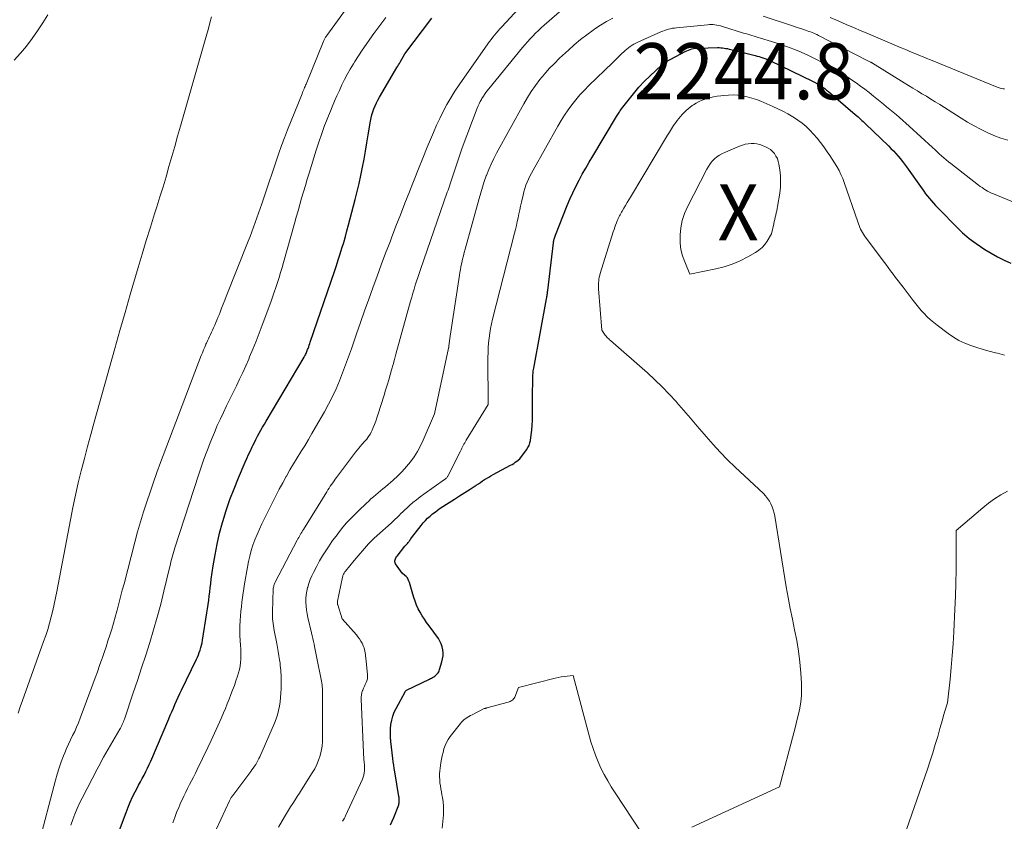
# Model space of a CAD drawing. Units: feet. Extents: x 1146672 to 1151672, y 7068870 to 7074867.
# Drawn here: x 1147232 to 1147408, y 7070332 to 7070475 of the extents above; entities that cross this region are included whole.
import ezdxf
from ezdxf.enums import TextEntityAlignment as Align

# ---------------------------------------------------------------- set-up
doc = ezdxf.new("R2010")
doc.units = ezdxf.units.FT
doc.header["$MEASUREMENT"] = 0
for name, color, linetype, lineweight in [('Level 44', 7, 'Continuous', 0), ('Level 45', 7, 'Continuous', 0), ('Level 46', 7, 'Continuous', 0)]:
    doc.layers.add(name, color=color, linetype=linetype, lineweight=lineweight)
doc.styles.add('Style-ENGINEERING', font='ENGINEERING.shx')

msp = doc.modelspace()

# ---------------------------------------------------------------- linework, layer by layer
at = {"layer": 'Level 44', "color": 32, "linetype": 'Continuous', "lineweight": 30, "flags": 128}
for points, elevation in [([(1147248.72, 7070326.82), (1147251.23, 7070333.59), (1147251.59, 7070334.53), (1147251.98, 7070335.45), (1147252.41, 7070336.37), (1147252.86, 7070337.27), (1147253.15, 7070337.84), (1147253.47, 7070338.45), (1147253.79, 7070339.06), (1147254.11, 7070339.67), (1147254.44, 7070340.27), (1147254.75, 7070340.88), (1147255.06, 7070341.5), (1147255.35, 7070342.13), (1147255.63, 7070342.75), (1147258.83, 7070350.25), (1147259.11, 7070350.9), (1147259.39, 7070351.54), (1147259.66, 7070352.19), (1147259.94, 7070352.83), (1147260.22, 7070353.48), (1147260.51, 7070354.12), (1147260.81, 7070354.75), (1147261.11, 7070355.39), (1147263.75, 7070360.86), (1147263.94, 7070361.26), (1147264.11, 7070361.67), (1147264.27, 7070362.09), (1147264.42, 7070362.51), (1147264.55, 7070362.94), (1147264.67, 7070363.37), (1147264.77, 7070363.81), (1147264.85, 7070364.25), (1147265.63, 7070369.12), (1147265.74, 7070369.86), (1147265.85, 7070370.61), (1147265.94, 7070371.35), (1147266.03, 7070372.1), (1147266.12, 7070372.85), (1147266.21, 7070373.6), (1147266.31, 7070374.34), (1147266.41, 7070375.09), (1147266.75, 7070377.5), (1147267.07, 7070379.44), (1147267.44, 7070381.37), (1147267.89, 7070383.28), (1147268.4, 7070385.18), (1147268.45, 7070385.36), (1147269.06, 7070387.33), (1147269.72, 7070389.29), (1147270.45, 7070391.21), (1147271.23, 7070393.12), (1147272.43, 7070395.93), (1147272.73, 7070396.61), (1147273.04, 7070397.3), (1147273.36, 7070397.97), (1147273.68, 7070398.65), (1147273.79, 7070398.88), (1147274.07, 7070399.43), (1147274.35, 7070399.98), (1147274.64, 7070400.53), (1147274.94, 7070401.08), (1147275.24, 7070401.62), (1147275.54, 7070402.16), (1147275.85, 7070402.7), (1147276.16, 7070403.23), (1147282.91, 7070414.6), (1147283, 7070414.77), (1147283.1, 7070414.93), (1147283.18, 7070415.1), (1147283.27, 7070415.26), (1147283.35, 7070415.44), (1147283.42, 7070415.61), (1147283.49, 7070415.78), (1147283.56, 7070415.96), (1147283.63, 7070416.17), (1147283.74, 7070416.45), (1147283.84, 7070416.73), (1147283.93, 7070417.02), (1147284.03, 7070417.3), (1147288.32, 7070429.88), (1147288.67, 7070430.91), (1147289.01, 7070431.94), (1147289.34, 7070432.97), (1147289.66, 7070434), (1147289.97, 7070435.04), (1147290.27, 7070436.07), (1147290.56, 7070437.11), (1147290.85, 7070438.16), (1147292.03, 7070442.65), (1147292.39, 7070444.07), (1147292.73, 7070445.51), (1147293.04, 7070446.95), (1147293.32, 7070448.39), (1147293.59, 7070449.84), (1147293.85, 7070451.29), (1147294.1, 7070452.74), (1147294.35, 7070454.19), (1147294.77, 7070456.62), (1147294.88, 7070457.17), (1147295.01, 7070457.72), (1147295.18, 7070458.26), (1147295.36, 7070458.8), (1147295.58, 7070459.32), (1147295.81, 7070459.84), (1147296.07, 7070460.34), (1147296.35, 7070460.84), (1147299.46, 7070466.13), (1147299.61, 7070466.37), (1147299.75, 7070466.62), (1147299.89, 7070466.87), (1147300.03, 7070467.11), (1147300.87, 7070468.6), (1147305.66, 7070474.95)], 2230), ([(1147298.32, 7070331.41), (1147298.88, 7070332.69), (1147299.76, 7070334.97), (1147299.81, 7070335.15), (1147299.85, 7070335.33), (1147299.87, 7070335.51), (1147299.87, 7070335.69), (1147299.86, 7070335.88), (1147299.85, 7070336.06), (1147299.82, 7070336.24), (1147299.8, 7070336.43), (1147299.06, 7070340.86), (1147298.97, 7070341.45), (1147298.88, 7070342.04), (1147298.8, 7070342.64), (1147298.73, 7070343.23), (1147298.39, 7070346.22), (1147298.32, 7070346.98), (1147298.3, 7070347.74), (1147298.33, 7070348.5), (1147298.39, 7070349.26), (1147298.52, 7070350), (1147298.7, 7070350.73), (1147298.97, 7070351.43), (1147299.29, 7070352.11), (1147300.89, 7070355.05), (1147300.92, 7070355.1), (1147300.95, 7070355.15), (1147300.99, 7070355.19), (1147301.03, 7070355.24), (1147301.16, 7070355.38), (1147305.23, 7070357.33), (1147305.42, 7070357.43), (1147305.62, 7070357.52), (1147305.81, 7070357.63), (1147305.99, 7070357.73), (1147306.17, 7070357.85), (1147306.34, 7070357.98), (1147306.5, 7070358.13), (1147306.64, 7070358.28), (1147306.77, 7070358.46), (1147306.88, 7070358.64), (1147306.97, 7070358.83), (1147307.04, 7070359.03), (1147307.45, 7070360.39), (1147307.57, 7070360.92), (1147307.65, 7070361.46), (1147307.66, 7070362), (1147307.62, 7070362.55), (1147307.51, 7070363.08), (1147307.35, 7070363.59), (1147307.11, 7070364.07), (1147306.83, 7070364.53), (1147305.16, 7070366.79), (1147304.74, 7070367.38), (1147304.34, 7070367.98), (1147303.95, 7070368.6), (1147303.59, 7070369.22), (1147303.25, 7070369.86), (1147302.95, 7070370.51), (1147302.7, 7070371.18), (1147302.47, 7070371.87), (1147302.19, 7070372.85), (1147302.06, 7070373.28), (1147301.93, 7070373.7), (1147301.8, 7070374.13), (1147301.67, 7070374.55), (1147301.59, 7070374.78), (1147301.47, 7070375.07), (1147301.32, 7070375.34), (1147301.12, 7070375.57), (1147300.88, 7070375.78), (1147300.37, 7070376.17), (1147299.21, 7070377.87), (1147299.12, 7070378.03), (1147299.07, 7070378.2), (1147299.07, 7070378.38), (1147299.11, 7070378.56), (1147299.18, 7070378.74), (1147299.26, 7070378.91), (1147299.36, 7070379.08), (1147299.47, 7070379.23), (1147300.87, 7070380.97), (1147301.22, 7070381.35), (1147301.33, 7070381.47), (1147301.44, 7070381.61), (1147301.54, 7070381.74), (1147301.64, 7070381.88), (1147301.73, 7070382.02), (1147301.83, 7070382.16), (1147301.93, 7070382.3), (1147302.04, 7070382.44), (1147303.77, 7070384.68), (1147304.14, 7070385.12), (1147304.52, 7070385.55), (1147304.92, 7070385.95), (1147305.34, 7070386.34), (1147305.78, 7070386.71), (1147306.23, 7070387.06), (1147306.7, 7070387.4), (1147307.17, 7070387.72), (1147308.76, 7070388.74), (1147309.68, 7070389.34), (1147310.61, 7070389.94), (1147311.53, 7070390.54), (1147312.46, 7070391.14), (1147313.57, 7070391.85), (1147313.94, 7070392.09), (1147314.31, 7070392.34), (1147314.68, 7070392.58), (1147315.05, 7070392.82), (1147315.42, 7070393.05), (1147315.8, 7070393.28), (1147316.18, 7070393.5), (1147316.57, 7070393.72), (1147319.65, 7070395.37), (1147319.94, 7070395.53), (1147320.23, 7070395.71), (1147320.51, 7070395.91), (1147320.78, 7070396.11), (1147321.31, 7070396.54), (1147322.52, 7070398.12), (1147322.77, 7070398.51), (1147322.98, 7070398.92), (1147323.12, 7070399.36), (1147323.22, 7070399.81), (1147323.36, 7070400.77), (1147323.47, 7070401.63), (1147323.55, 7070402.49), (1147323.59, 7070403.36), (1147323.6, 7070404.23), (1147323.6, 7070405.1), (1147323.59, 7070405.97), (1147323.6, 7070406.84), (1147323.6, 7070407.71), (1147323.62, 7070410.7), (1147323.62, 7070410.95), (1147323.63, 7070411.19), (1147323.65, 7070411.44), (1147323.67, 7070411.68), (1147323.69, 7070411.93), (1147323.72, 7070412.17), (1147323.76, 7070412.42), (1147323.8, 7070412.66), (1147326.08, 7070425.01), (1147326.11, 7070425.2), (1147326.14, 7070425.38), (1147326.17, 7070425.56), (1147326.2, 7070425.74), (1147326.23, 7070425.92), (1147326.25, 7070426.11), (1147326.27, 7070426.29), (1147326.3, 7070426.47), (1147327.31, 7070434.93), (1147327.34, 7070435.11), (1147327.37, 7070435.28), (1147327.4, 7070435.46), (1147327.44, 7070435.63), (1147327.48, 7070435.81), (1147327.53, 7070435.98), (1147327.59, 7070436.15), (1147327.65, 7070436.31), (1147329.77, 7070441.6), (1147330.25, 7070442.74), (1147330.75, 7070443.87), (1147331.29, 7070444.99), (1147331.86, 7070446.09), (1147332.45, 7070447.17), (1147333.05, 7070448.26), (1147333.67, 7070449.33), (1147334.3, 7070450.39), (1147338.54, 7070457.45), (1147338.65, 7070457.62), (1147338.76, 7070457.79), (1147338.87, 7070457.96), (1147338.98, 7070458.13), (1147339.09, 7070458.29), (1147339.21, 7070458.45), (1147339.33, 7070458.61), (1147339.45, 7070458.77), (1147342.51, 7070462.62), (1147343.54, 7070463.74), (1147346.48, 7070466.53), (1147346.58, 7070466.62), (1147346.68, 7070466.71), (1147346.78, 7070466.79), (1147346.89, 7070466.87), (1147347, 7070466.95), (1147347.11, 7070467.02), (1147347.23, 7070467.09), (1147347.34, 7070467.15), (1147350.75, 7070468.98), (1147351.03, 7070469.12), (1147351.32, 7070469.25), (1147351.62, 7070469.35), (1147351.93, 7070469.44), (1147352.24, 7070469.51), (1147352.55, 7070469.56), (1147352.86, 7070469.59), (1147353.18, 7070469.61), (1147356.48, 7070469.68), (1147356.78, 7070469.68), (1147357.09, 7070469.67), (1147357.39, 7070469.64), (1147357.7, 7070469.6), (1147358, 7070469.55), (1147358.3, 7070469.5), (1147358.6, 7070469.43), (1147358.9, 7070469.36), (1147363.22, 7070468.28), (1147363.57, 7070468.19), (1147363.91, 7070468.09), (1147364.25, 7070467.99), (1147364.59, 7070467.88), (1147364.93, 7070467.75), (1147365.27, 7070467.62), (1147365.59, 7070467.48), (1147365.92, 7070467.33), (1147373.42, 7070463.71), (1147373.79, 7070463.51), (1147374.17, 7070463.31), (1147374.53, 7070463.1), (1147374.89, 7070462.88), (1147375.25, 7070462.64), (1147375.59, 7070462.39), (1147375.93, 7070462.13), (1147376.25, 7070461.87), (1147381.04, 7070457.79), (1147381.28, 7070457.58), (1147381.52, 7070457.37), (1147381.76, 7070457.16), (1147381.99, 7070456.95), (1147382.22, 7070456.73), (1147382.45, 7070456.52), (1147382.68, 7070456.3), (1147382.91, 7070456.08), (1147386.94, 7070452.19), (1147387.38, 7070451.75), (1147387.81, 7070451.31), (1147388.23, 7070450.86), (1147388.64, 7070450.4), (1147389.04, 7070449.93), (1147389.43, 7070449.45), (1147389.8, 7070448.96), (1147390.16, 7070448.46), (1147392.91, 7070444.58), (1147393.23, 7070444.13), (1147393.56, 7070443.69), (1147393.89, 7070443.26), (1147394.23, 7070442.83), (1147394.59, 7070442.4), (1147394.94, 7070441.99), (1147395.32, 7070441.58), (1147395.7, 7070441.19), (1147399.34, 7070437.49), (1147399.72, 7070437.12), (1147400.1, 7070436.76), (1147400.49, 7070436.41), (1147400.89, 7070436.07), (1147401.3, 7070435.74), (1147401.71, 7070435.42), (1147402.14, 7070435.11), (1147402.57, 7070434.81), (1147404.12, 7070433.78), (1147405.23, 7070433.09), (1147406.36, 7070432.44), (1147407.53, 7070431.85), (1147408.72, 7070431.31)], 2240)]:
    msp.add_lwpolyline(points, dxfattribs=dict(at, elevation=elevation))
at = {"layer": 'Level 45', "color": 32, "linetype": 'Continuous', "lineweight": 0, "flags": 128}
for points, elevation in [([(1147235.63, 7070327.82), (1147238.66, 7070339.34), (1147238.97, 7070340.44), (1147239.31, 7070341.53), (1147239.69, 7070342.6), (1147240.11, 7070343.67), (1147240.34, 7070344.23), (1147240.66, 7070345), (1147241, 7070345.77), (1147241.36, 7070346.53), (1147241.73, 7070347.28), (1147242.09, 7070348.04), (1147242.44, 7070348.8), (1147242.76, 7070349.58), (1147243.06, 7070350.36), (1147245.32, 7070356.43), (1147245.73, 7070357.53), (1147246.13, 7070358.64), (1147246.52, 7070359.75), (1147246.91, 7070360.86), (1147246.96, 7070360.99), (1147247.32, 7070362.04), (1147247.67, 7070363.08), (1147248.01, 7070364.13), (1147248.35, 7070365.18), (1147248.68, 7070366.23), (1147248.99, 7070367.29), (1147249.29, 7070368.35), (1147249.58, 7070369.42), (1147249.64, 7070369.62), (1147249.94, 7070370.79), (1147250.25, 7070371.96), (1147250.56, 7070373.13), (1147250.87, 7070374.3), (1147252.81, 7070381.72), (1147253.3, 7070383.51), (1147253.81, 7070385.3), (1147254.35, 7070387.08), (1147254.91, 7070388.85), (1147255.5, 7070390.61), (1147256.11, 7070392.37), (1147256.74, 7070394.12), (1147257.39, 7070395.86), (1147264.63, 7070414.89), (1147264.82, 7070415.39), (1147265.03, 7070415.9), (1147265.24, 7070416.4), (1147265.46, 7070416.9), (1147265.56, 7070417.12), (1147265.73, 7070417.51), (1147265.91, 7070417.89), (1147266.09, 7070418.27), (1147266.28, 7070418.65), (1147266.46, 7070419.03), (1147266.64, 7070419.41), (1147266.82, 7070419.8), (1147266.99, 7070420.19), (1147267.04, 7070420.31), (1147267.23, 7070420.76), (1147267.42, 7070421.22), (1147267.6, 7070421.67), (1147267.78, 7070422.13), (1147267.97, 7070422.62), (1147268.25, 7070423.33), (1147268.53, 7070424.03), (1147268.81, 7070424.73), (1147269.08, 7070425.43), (1147272.97, 7070435.25), (1147273.3, 7070436.07), (1147273.61, 7070436.9), (1147273.92, 7070437.73), (1147274.22, 7070438.56), (1147274.52, 7070439.4), (1147274.81, 7070440.24), (1147275.1, 7070441.07), (1147275.39, 7070441.91), (1147278.57, 7070451.28), (1147278.73, 7070451.76), (1147278.9, 7070452.24), (1147279.07, 7070452.71), (1147279.24, 7070453.19), (1147279.42, 7070453.66), (1147279.6, 7070454.13), (1147279.78, 7070454.61), (1147279.97, 7070455.08), (1147282.56, 7070461.46), (1147282.64, 7070461.68), (1147282.73, 7070461.9), (1147282.82, 7070462.12), (1147282.91, 7070462.34), (1147283, 7070462.56), (1147283.09, 7070462.77), (1147283.18, 7070462.99), (1147283.27, 7070463.21), (1147286.46, 7070470.95), (1147286.51, 7070471.07), (1147286.57, 7070471.18), (1147286.62, 7070471.3), (1147286.68, 7070471.41), (1147286.75, 7070471.52), (1147286.82, 7070471.63), (1147286.89, 7070471.74), (1147286.96, 7070471.85), (1147292.51, 7070479.46)], 2226), ([(1147259.55, 7070331.76), (1147259.89, 7070332.69), (1147260.24, 7070333.6), (1147260.62, 7070334.51), (1147261.01, 7070335.42), (1147261.2, 7070335.83), (1147261.52, 7070336.52), (1147261.85, 7070337.2), (1147262.19, 7070337.88), (1147262.53, 7070338.56), (1147262.88, 7070339.23), (1147263.23, 7070339.91), (1147263.57, 7070340.59), (1147263.9, 7070341.27), (1147265.78, 7070345.15), (1147266.39, 7070346.43), (1147266.99, 7070347.72), (1147267.58, 7070349.02), (1147268.15, 7070350.32), (1147268.58, 7070351.33), (1147268.93, 7070352.13), (1147269.26, 7070352.94), (1147269.59, 7070353.75), (1147269.91, 7070354.57), (1147270.21, 7070355.39), (1147270.51, 7070356.21), (1147270.79, 7070357.04), (1147271.05, 7070357.88), (1147271.24, 7070358.47), (1147271.4, 7070359.06), (1147271.52, 7070359.66), (1147271.6, 7070360.26), (1147271.65, 7070360.87), (1147271.66, 7070361.49), (1147271.67, 7070362.1), (1147271.64, 7070362.72), (1147271.61, 7070363.33), (1147271.54, 7070364.23), (1147271.5, 7070365.09), (1147271.48, 7070365.95), (1147271.49, 7070366.82), (1147271.54, 7070367.68), (1147271.55, 7070367.77), (1147271.61, 7070368.59), (1147271.69, 7070369.4), (1147271.77, 7070370.22), (1147271.87, 7070371.04), (1147271.97, 7070371.85), (1147272.09, 7070372.67), (1147272.21, 7070373.48), (1147272.34, 7070374.29), (1147272.83, 7070377.24), (1147273.02, 7070378.24), (1147273.25, 7070379.23), (1147273.52, 7070380.21), (1147273.83, 7070381.19), (1147274.18, 7070382.14), (1147274.55, 7070383.09), (1147274.96, 7070384.03), (1147275.4, 7070384.95), (1147277.31, 7070388.78), (1147277.9, 7070389.94), (1147278.5, 7070391.1), (1147279.12, 7070392.24), (1147279.75, 7070393.38), (1147279.79, 7070393.45), (1147280.41, 7070394.55), (1147281.05, 7070395.64), (1147281.71, 7070396.72), (1147282.37, 7070397.79), (1147283.04, 7070398.86), (1147283.69, 7070399.94), (1147284.33, 7070401.03), (1147284.97, 7070402.13), (1147286.55, 7070404.91), (1147287.28, 7070406.25), (1147287.97, 7070407.61), (1147288.61, 7070408.99), (1147289.21, 7070410.39), (1147289.77, 7070411.8), (1147290.32, 7070413.22), (1147290.84, 7070414.66), (1147291.35, 7070416.09), (1147292.25, 7070418.74), (1147292.96, 7070420.8), (1147293.68, 7070422.86), (1147294.42, 7070424.92), (1147295.16, 7070426.97), (1147295.91, 7070429.02), (1147296.67, 7070431.06), (1147297.44, 7070433.1), (1147298.22, 7070435.14), (1147298.48, 7070435.84), (1147299.27, 7070437.89), (1147300.06, 7070439.93), (1147300.86, 7070441.98), (1147301.66, 7070444.02), (1147301.73, 7070444.19), (1147302.51, 7070446.14), (1147303.29, 7070448.09), (1147304.07, 7070450.04), (1147304.86, 7070451.99), (1147305.4, 7070453.32), (1147305.94, 7070454.59), (1147306.49, 7070455.86), (1147307.08, 7070457.1), (1147307.7, 7070458.34), (1147308.35, 7070459.55), (1147309.04, 7070460.74), (1147309.78, 7070461.91), (1147310.54, 7070463.06), (1147315.64, 7070470.36), (1147315.93, 7070470.76), (1147316.22, 7070471.15), (1147316.52, 7070471.53), (1147316.83, 7070471.91), (1147317.14, 7070472.28), (1147317.46, 7070472.65), (1147317.78, 7070473.01), (1147318.11, 7070473.37), (1147323.32, 7070479.1)], 2232), ([(1147265.81, 7070327.4), (1147269.63, 7070335.65), (1147269.7, 7070335.78), (1147269.76, 7070335.9), (1147269.83, 7070336.03), (1147269.9, 7070336.15), (1147269.97, 7070336.27), (1147270.05, 7070336.39), (1147270.13, 7070336.51), (1147270.22, 7070336.62), (1147273.42, 7070340.87), (1147273.65, 7070341.18), (1147273.88, 7070341.5), (1147274.1, 7070341.83), (1147274.31, 7070342.15), (1147274.52, 7070342.49), (1147274.71, 7070342.83), (1147274.88, 7070343.18), (1147275.05, 7070343.53), (1147277.65, 7070349.52), (1147277.94, 7070350.25), (1147278.19, 7070350.99), (1147278.38, 7070351.74), (1147278.54, 7070352.51), (1147278.65, 7070353.29), (1147278.74, 7070354.07), (1147278.79, 7070354.85), (1147278.83, 7070355.64), (1147278.85, 7070356.86), (1147278.86, 7070357.28), (1147278.85, 7070357.69), (1147278.84, 7070358.11), (1147278.81, 7070358.52), (1147278.78, 7070358.94), (1147278.74, 7070359.35), (1147278.69, 7070359.76), (1147278.64, 7070360.17), (1147278.55, 7070360.79), (1147278.44, 7070361.5), (1147278.33, 7070362.22), (1147278.2, 7070362.93), (1147278.07, 7070363.64), (1147277.62, 7070365.99), (1147277.54, 7070366.4), (1147277.48, 7070366.81), (1147277.42, 7070367.22), (1147277.36, 7070367.63), (1147277.32, 7070368.04), (1147277.29, 7070368.46), (1147277.29, 7070368.87), (1147277.29, 7070369.29), (1147277.44, 7070373.34), (1147277.45, 7070373.51), (1147277.47, 7070373.67), (1147277.51, 7070373.83), (1147277.55, 7070373.99), (1147277.6, 7070374.14), (1147277.65, 7070374.29), (1147277.72, 7070374.44), (1147277.79, 7070374.59), (1147281.71, 7070382.05), (1147281.84, 7070382.3), (1147281.97, 7070382.54), (1147282.1, 7070382.78), (1147282.24, 7070383.02), (1147282.37, 7070383.26), (1147282.51, 7070383.49), (1147282.66, 7070383.73), (1147282.8, 7070383.96), (1147286.97, 7070390.68), (1147287.17, 7070391.01), (1147287.38, 7070391.33), (1147287.59, 7070391.64), (1147287.81, 7070391.96), (1147288.03, 7070392.27), (1147288.25, 7070392.58), (1147288.47, 7070392.89), (1147288.7, 7070393.2), (1147292.08, 7070397.69), (1147292.35, 7070398.05), (1147292.64, 7070398.4), (1147292.93, 7070398.74), (1147293.23, 7070399.08), (1147293.33, 7070399.19), (1147293.58, 7070399.47), (1147293.83, 7070399.76), (1147294.07, 7070400.05), (1147294.3, 7070400.34), (1147294.52, 7070400.65), (1147294.72, 7070400.96), (1147294.89, 7070401.29), (1147295.05, 7070401.63), (1147295.23, 7070402.07), (1147295.46, 7070402.64), (1147295.68, 7070403.22), (1147295.88, 7070403.8), (1147296.08, 7070404.38), (1147297.15, 7070407.82), (1147297.43, 7070408.73), (1147297.71, 7070409.64), (1147297.98, 7070410.55), (1147298.24, 7070411.47), (1147298.51, 7070412.38), (1147298.76, 7070413.3), (1147299.02, 7070414.22), (1147299.28, 7070415.13), (1147301.89, 7070424.56), (1147302.09, 7070425.27), (1147302.3, 7070425.98), (1147302.51, 7070426.69), (1147302.72, 7070427.4), (1147302.94, 7070428.11), (1147303.16, 7070428.81), (1147303.4, 7070429.51), (1147303.63, 7070430.21), (1147308.41, 7070443.96), (1147308.54, 7070444.32), (1147308.67, 7070444.69), (1147308.79, 7070445.05), (1147308.92, 7070445.42), (1147309.04, 7070445.79), (1147309.17, 7070446.15), (1147309.29, 7070446.52), (1147309.41, 7070446.89), (1147311.06, 7070451.85), (1147313.73, 7070458.9), (1147313.9, 7070459.31), (1147314.08, 7070459.7), (1147314.28, 7070460.09), (1147314.49, 7070460.47), (1147314.58, 7070460.62), (1147314.86, 7070461.06), (1147315.15, 7070461.5), (1147315.46, 7070461.92), (1147315.79, 7070462.33), (1147321.82, 7070469.68), (1147322.27, 7070470.21), (1147322.72, 7070470.73), (1147323.18, 7070471.25), (1147323.65, 7070471.75), (1147324.14, 7070472.25), (1147324.63, 7070472.73), (1147325.13, 7070473.2), (1147325.65, 7070473.66), (1147329.27, 7070476.81)], 2234), ([(1147237.32, 7070475.51), (1147236.42, 7070474.08), (1147235.5, 7070472.67), (1147234.52, 7070471.28), (1147233.51, 7070469.95), (1147232.43, 7070468.68), (1147231.3, 7070467.44)], 2224), ([(1147232.06, 7070351.28), (1147232.4, 7070352.42), (1147232.78, 7070353.55), (1147236.56, 7070364), (1147236.93, 7070365.09), (1147237.29, 7070366.18), (1147237.61, 7070367.29), (1147237.91, 7070368.4), (1147238.18, 7070369.52), (1147238.44, 7070370.64), (1147238.68, 7070371.77), (1147238.9, 7070372.89), (1147241.33, 7070385.68), (1147241.76, 7070387.87), (1147242.23, 7070390.05), (1147242.73, 7070392.23), (1147243.27, 7070394.39), (1147243.83, 7070396.56), (1147244.4, 7070398.71), (1147244.99, 7070400.87), (1147245.58, 7070403.02), (1147249.24, 7070416.16), (1147250.14, 7070419.37), (1147251.05, 7070422.58), (1147251.98, 7070425.78), (1147252.92, 7070428.97), (1147253.38, 7070430.56), (1147254.1, 7070432.96), (1147254.83, 7070435.36), (1147255.57, 7070437.75), (1147256.32, 7070440.14), (1147256.71, 7070441.35), (1147257.27, 7070443.13), (1147257.82, 7070444.92), (1147258.35, 7070446.71), (1147258.87, 7070448.51), (1147259.39, 7070450.3), (1147259.9, 7070452.1), (1147260.42, 7070453.9), (1147260.93, 7070455.69), (1147265.33, 7070471.05), (1147265.61, 7070472.07), (1147265.9, 7070473.09), (1147266.17, 7070474.12), (1147266.44, 7070475.14)], 2224), ([(1147241.39, 7070331.37), (1147241.75, 7070332.35), (1147242.13, 7070333.33), (1147242.53, 7070334.29), (1147242.97, 7070335.24), (1147243.44, 7070336.18), (1147246.09, 7070341.31), (1147246.37, 7070341.84), (1147246.66, 7070342.37), (1147246.95, 7070342.9), (1147247.25, 7070343.43), (1147250.12, 7070348.4), (1147250.24, 7070348.61), (1147250.36, 7070348.83), (1147250.47, 7070349.05), (1147250.57, 7070349.28), (1147250.67, 7070349.51), (1147250.76, 7070349.74), (1147250.85, 7070349.97), (1147250.93, 7070350.2), (1147252.51, 7070354.87), (1147253.26, 7070357.11), (1147254, 7070359.36), (1147254.73, 7070361.6), (1147255.45, 7070363.85), (1147256.14, 7070366.11), (1147256.8, 7070368.38), (1147257.41, 7070370.66), (1147257.98, 7070372.96), (1147259.02, 7070377.34), (1147259.13, 7070377.76), (1147259.23, 7070378.18), (1147259.34, 7070378.61), (1147259.44, 7070379.03), (1147259.56, 7070379.45), (1147259.67, 7070379.87), (1147259.8, 7070380.29), (1147259.93, 7070380.7), (1147264.18, 7070393.79), (1147264.59, 7070395.03), (1147265.02, 7070396.28), (1147265.47, 7070397.51), (1147265.94, 7070398.74), (1147265.94, 7070398.76), (1147266.44, 7070399.99), (1147266.95, 7070401.22), (1147267.48, 7070402.43), (1147268.04, 7070403.63), (1147268.57, 7070404.76), (1147269.14, 7070405.94), (1147269.71, 7070407.13), (1147270.29, 7070408.31), (1147270.87, 7070409.49), (1147271.44, 7070410.67), (1147272, 7070411.86), (1147272.54, 7070413.06), (1147273.06, 7070414.26), (1147273.23, 7070414.65), (1147273.81, 7070416.06), (1147274.39, 7070417.47), (1147274.94, 7070418.89), (1147275.48, 7070420.31), (1147276.99, 7070424.41), (1147277.3, 7070425.28), (1147277.61, 7070426.15), (1147277.91, 7070427.03), (1147278.2, 7070427.91), (1147278.47, 7070428.79), (1147278.75, 7070429.67), (1147279.01, 7070430.56), (1147279.26, 7070431.45), (1147281.22, 7070438.4), (1147281.53, 7070439.53), (1147281.85, 7070440.65), (1147282.17, 7070441.77), (1147282.49, 7070442.9), (1147282.82, 7070444.02), (1147283.15, 7070445.14), (1147283.49, 7070446.25), (1147283.83, 7070447.37), (1147285.08, 7070451.43), (1147285.36, 7070452.32), (1147285.65, 7070453.2), (1147285.95, 7070454.07), (1147286.26, 7070454.95), (1147286.58, 7070455.81), (1147286.92, 7070456.68), (1147287.26, 7070457.54), (1147287.61, 7070458.4), (1147287.92, 7070459.15), (1147288.34, 7070460.13), (1147288.77, 7070461.1), (1147289.21, 7070462.07), (1147289.66, 7070463.04), (1147290.13, 7070463.99), (1147290.62, 7070464.93), (1147291.14, 7070465.86), (1147291.69, 7070466.77), (1147291.97, 7070467.22), (1147292.61, 7070468.23), (1147293.27, 7070469.23), (1147293.95, 7070470.22), (1147294.64, 7070471.2), (1147295.35, 7070472.17), (1147296.06, 7070473.14), (1147296.78, 7070474.1), (1147297.5, 7070475.06)], 2228), ([(1147278.36, 7070330.97), (1147279.42, 7070332.8), (1147279.78, 7070333.42), (1147280.15, 7070334.03), (1147280.53, 7070334.63), (1147280.92, 7070335.23), (1147281.31, 7070335.83), (1147281.7, 7070336.43), (1147282.08, 7070337.03), (1147282.47, 7070337.63), (1147284.38, 7070340.63), (1147284.81, 7070341.36), (1147285.19, 7070342.12), (1147285.5, 7070342.91), (1147285.77, 7070343.72), (1147285.97, 7070344.54), (1147286.12, 7070345.38), (1147286.2, 7070346.22), (1147286.23, 7070347.08), (1147286.2, 7070354.99), (1147286.2, 7070355.32), (1147286.18, 7070355.64), (1147286.16, 7070355.97), (1147286.13, 7070356.29), (1147286.08, 7070356.61), (1147286.04, 7070356.94), (1147285.98, 7070357.26), (1147285.92, 7070357.58), (1147285.28, 7070360.74), (1147285.22, 7070361.05), (1147285.16, 7070361.35), (1147285.1, 7070361.65), (1147285.04, 7070361.96), (1147284.98, 7070362.26), (1147284.92, 7070362.56), (1147284.86, 7070362.86), (1147284.79, 7070363.16), (1147284.71, 7070363.56), (1147284.6, 7070364.05), (1147284.48, 7070364.55), (1147284.37, 7070365.04), (1147284.25, 7070365.54), (1147283.59, 7070368.3), (1147283.45, 7070368.96), (1147283.34, 7070369.63), (1147283.27, 7070370.3), (1147283.24, 7070370.97), (1147283.25, 7070371.65), (1147283.3, 7070372.32), (1147283.41, 7070372.98), (1147283.55, 7070373.64), (1147283.57, 7070373.7), (1147283.77, 7070374.37), (1147284, 7070375.03), (1147284.28, 7070375.68), (1147284.59, 7070376.31), (1147285.18, 7070377.42), (1147285.69, 7070378.36), (1147286.22, 7070379.27), (1147286.78, 7070380.17), (1147287.37, 7070381.06), (1147287.44, 7070381.16), (1147288.01, 7070381.98), (1147288.61, 7070382.79), (1147289.22, 7070383.58), (1147289.85, 7070384.36), (1147290.5, 7070385.12), (1147291.17, 7070385.87), (1147291.87, 7070386.58), (1147292.59, 7070387.29), (1147294.01, 7070388.62), (1147294.42, 7070389), (1147294.83, 7070389.38), (1147295.25, 7070389.75), (1147295.68, 7070390.11), (1147296.11, 7070390.47), (1147296.54, 7070390.84), (1147296.96, 7070391.2), (1147297.39, 7070391.57), (1147298.77, 7070392.75), (1147299.6, 7070393.51), (1147300.39, 7070394.29), (1147301.14, 7070395.13), (1147301.85, 7070395.99), (1147302.5, 7070396.9), (1147303.1, 7070397.84), (1147303.63, 7070398.82), (1147304.11, 7070399.83), (1147306.12, 7070404.54), (1147308.64, 7070416.19), (1147308.65, 7070416.25), (1147308.66, 7070416.3), (1147308.67, 7070416.35), (1147308.68, 7070416.41), (1147308.69, 7070416.46), (1147308.69, 7070416.51), (1147308.7, 7070416.57), (1147308.71, 7070416.62), (1147308.94, 7070418.35), (1147310.57, 7070429.17), (1147310.65, 7070429.68), (1147310.74, 7070430.2), (1147310.84, 7070430.71), (1147310.95, 7070431.22), (1147310.99, 7070431.41), (1147311.14, 7070432.02), (1147311.28, 7070432.62), (1147311.44, 7070433.22), (1147311.6, 7070433.82), (1147314.06, 7070442.85), (1147314.36, 7070443.86), (1147314.67, 7070444.87), (1147315, 7070445.87), (1147315.35, 7070446.87), (1147315.38, 7070446.95), (1147315.78, 7070447.97), (1147316.21, 7070448.97), (1147316.69, 7070449.96), (1147317.2, 7070450.93), (1147322.02, 7070459.68), (1147322.67, 7070460.8), (1147323.36, 7070461.9), (1147324.1, 7070462.95), (1147324.88, 7070463.99), (1147325.71, 7070464.98), (1147326.57, 7070465.95), (1147327.47, 7070466.88), (1147328.4, 7070467.79), (1147329.96, 7070469.24), (1147331.02, 7070470.18), (1147332.11, 7070471.1), (1147333.23, 7070471.97), (1147334.37, 7070472.81), (1147334.67, 7070473.02), (1147335.71, 7070473.7), (1147336.76, 7070474.34), (1147337.86, 7070474.91)], 2236), ([(1147364.66, 7070475.27), (1147369.88, 7070473.54), (1147370.36, 7070473.38), (1147370.85, 7070473.22), (1147371.33, 7070473.06), (1147371.81, 7070472.91), (1147372.2, 7070472.78), (1147372.49, 7070472.69), (1147372.78, 7070472.58), (1147373.06, 7070472.48), (1147373.35, 7070472.36), (1147373.63, 7070472.24), (1147373.91, 7070472.12), (1147374.19, 7070471.99), (1147374.46, 7070471.85), (1147383.24, 7070467.36), (1147383.77, 7070467.1), (1147383.82, 7070467.08), (1147383.86, 7070467.05), (1147383.91, 7070467.03), (1147383.95, 7070467.01), (1147383.99, 7070466.98), (1147384.04, 7070466.95), (1147384.08, 7070466.93), (1147384.12, 7070466.9), (1147389.71, 7070463.42), (1147390.5, 7070462.93), (1147391.29, 7070462.45), (1147392.09, 7070461.97), (1147392.89, 7070461.49), (1147393.69, 7070461.02), (1147394.49, 7070460.54), (1147395.28, 7070460.05), (1147396.07, 7070459.55), (1147399.91, 7070457.11), (1147401.03, 7070456.42), (1147402.17, 7070455.76), (1147403.34, 7070455.15), (1147404.52, 7070454.56), (1147405.72, 7070454.04), (1147406.95, 7070453.58), (1147408.2, 7070453.21)], 2236), ([(1147376.59, 7070475.07), (1147377.7, 7070474.58), (1147378.1, 7070474.4), (1147379.42, 7070473.82), (1147380.73, 7070473.24), (1147382.06, 7070472.67), (1147383.38, 7070472.11), (1147389.23, 7070469.66), (1147389.88, 7070469.39), (1147390.52, 7070469.12), (1147391.17, 7070468.84), (1147391.81, 7070468.57), (1147392.46, 7070468.3), (1147393.11, 7070468.02), (1147393.75, 7070467.76), (1147394.4, 7070467.49), (1147406.28, 7070462.62), (1147406.84, 7070462.48), (1147407.09, 7070462.43), (1147407.35, 7070462.37), (1147407.61, 7070462.33)], 2234), ([(1147289.79, 7070332.03), (1147289.9, 7070332.22), (1147290.01, 7070332.42), (1147290.12, 7070332.62), (1147290.22, 7070332.83), (1147290.32, 7070333.03), (1147293.3, 7070339.56), (1147293.44, 7070339.91), (1147293.55, 7070340.26), (1147293.62, 7070340.63), (1147293.67, 7070341), (1147293.68, 7070341.37), (1147293.68, 7070341.75), (1147293.66, 7070342.13), (1147293.62, 7070342.5), (1147293.61, 7070342.59), (1147293.57, 7070343.01), (1147293.53, 7070343.43), (1147293.5, 7070343.85), (1147293.48, 7070344.27), (1147293.1, 7070353.74), (1147293.11, 7070354.14), (1147293.14, 7070354.54), (1147293.23, 7070354.93), (1147293.35, 7070355.31), (1147293.38, 7070355.39), (1147293.51, 7070355.73), (1147293.65, 7070356.06), (1147293.81, 7070356.39), (1147293.97, 7070356.72), (1147294.11, 7070357.05), (1147294.2, 7070357.39), (1147294.24, 7070357.74), (1147294.23, 7070358.09), (1147293.92, 7070361.09), (1147293.88, 7070361.39), (1147293.84, 7070361.69), (1147293.8, 7070361.99), (1147293.75, 7070362.29), (1147293.69, 7070362.58), (1147293.61, 7070362.87), (1147293.5, 7070363.15), (1147293.38, 7070363.43), (1147293.24, 7070363.7), (1147293.02, 7070364.1), (1147292.78, 7070364.48), (1147292.52, 7070364.85), (1147292.23, 7070365.2), (1147289.7, 7070368.03), (1147288.92, 7070370.55), (1147288.9, 7070370.62), (1147288.88, 7070370.7), (1147288.87, 7070370.78), (1147288.86, 7070370.86), (1147288.86, 7070370.94), (1147288.86, 7070371.02), (1147288.87, 7070371.09), (1147288.89, 7070371.17), (1147289.77, 7070375.49), (1147289.81, 7070375.63), (1147289.85, 7070375.77), (1147289.9, 7070375.9), (1147289.96, 7070376.03), (1147290.03, 7070376.16), (1147290.1, 7070376.28), (1147290.18, 7070376.4), (1147290.27, 7070376.51), (1147291.85, 7070378.44), (1147294.41, 7070381.39), (1147294.53, 7070381.52), (1147294.65, 7070381.65), (1147294.77, 7070381.78), (1147294.9, 7070381.91), (1147295.02, 7070382.03), (1147295.15, 7070382.15), (1147295.28, 7070382.27), (1147295.41, 7070382.39), (1147298.43, 7070385.1), (1147298.79, 7070385.43), (1147299.14, 7070385.76), (1147299.48, 7070386.09), (1147299.83, 7070386.44), (1147300.17, 7070386.78), (1147300.51, 7070387.11), (1147300.86, 7070387.44), (1147301.22, 7070387.77), (1147301.7, 7070388.21), (1147302.3, 7070388.73), (1147302.92, 7070389.25), (1147303.56, 7070389.74), (1147304.21, 7070390.22), (1147307.93, 7070392.84), (1147308.03, 7070392.91), (1147308.12, 7070392.99), (1147308.22, 7070393.07), (1147308.31, 7070393.16), (1147308.39, 7070393.25), (1147308.46, 7070393.35), (1147308.53, 7070393.45), (1147308.59, 7070393.56), (1147310.75, 7070397.9), (1147310.87, 7070398.15), (1147310.99, 7070398.4), (1147311.12, 7070398.64), (1147311.25, 7070398.89), (1147311.38, 7070399.13), (1147311.51, 7070399.37), (1147311.65, 7070399.61), (1147311.8, 7070399.85), (1147315.67, 7070406.17), (1147315.65, 7070414.58), (1147315.66, 7070415.44), (1147315.7, 7070416.29), (1147315.76, 7070417.15), (1147315.85, 7070418.01), (1147315.98, 7070418.86), (1147316.12, 7070419.7), (1147316.29, 7070420.54), (1147316.49, 7070421.38), (1147320.39, 7070436.65), (1147320.56, 7070437.34), (1147320.72, 7070438.03), (1147320.87, 7070438.72), (1147321.02, 7070439.41), (1147321.16, 7070440.11), (1147321.31, 7070440.8), (1147321.45, 7070441.49), (1147321.61, 7070442.18), (1147321.89, 7070443.46), (1147322.03, 7070444.05), (1147322.2, 7070444.62), (1147322.4, 7070445.19), (1147322.62, 7070445.74), (1147322.86, 7070446.29), (1147323.12, 7070446.83), (1147323.39, 7070447.37), (1147323.68, 7070447.9), (1147328.08, 7070455.7), (1147328.66, 7070456.69), (1147329.27, 7070457.66), (1147329.91, 7070458.6), (1147330.58, 7070459.53), (1147331.29, 7070460.42), (1147332.03, 7070461.29), (1147332.81, 7070462.13), (1147333.61, 7070462.94), (1147337.82, 7070466.96), (1147338.24, 7070467.37), (1147338.67, 7070467.78), (1147339.09, 7070468.2), (1147339.51, 7070468.62), (1147339.81, 7070468.91), (1147340.09, 7070469.17), (1147340.38, 7070469.43), (1147340.68, 7070469.67), (1147340.98, 7070469.9), (1147341.3, 7070470.12), (1147341.63, 7070470.32), (1147341.97, 7070470.5), (1147342.32, 7070470.67), (1147346.42, 7070472.48), (1147346.76, 7070472.62), (1147347.1, 7070472.75), (1147347.45, 7070472.86), (1147347.8, 7070472.96), (1147348.16, 7070473.05), (1147348.51, 7070473.12), (1147348.88, 7070473.17), (1147349.24, 7070473.22), (1147354.73, 7070473.75), (1147355.06, 7070473.77), (1147355.4, 7070473.78), (1147355.73, 7070473.77), (1147356.06, 7070473.74), (1147356.4, 7070473.69), (1147356.72, 7070473.63), (1147357.05, 7070473.55), (1147357.37, 7070473.46), (1147361.14, 7070472.28), (1147361.52, 7070472.17), (1147361.89, 7070472.05), (1147362.27, 7070471.94), (1147362.64, 7070471.83), (1147363.02, 7070471.72), (1147363.39, 7070471.61), (1147363.77, 7070471.5), (1147364.14, 7070471.39), (1147366.11, 7070470.8), (1147367.45, 7070470.37), (1147368.79, 7070469.91), (1147370.11, 7070469.4), (1147371.42, 7070468.86), (1147372.73, 7070468.27), (1147374.01, 7070467.65), (1147375.27, 7070467), (1147376.52, 7070466.31), (1147377.88, 7070465.54), (1147378.72, 7070465.04), (1147379.55, 7070464.52), (1147380.37, 7070463.98), (1147381.17, 7070463.43), (1147381.96, 7070462.85), (1147382.75, 7070462.27), (1147383.52, 7070461.67), (1147384.28, 7070461.06), (1147386.04, 7070459.64), (1147386.62, 7070459.16), (1147387.2, 7070458.69), (1147387.78, 7070458.2), (1147388.35, 7070457.72), (1147388.92, 7070457.23), (1147389.49, 7070456.74), (1147390.05, 7070456.23), (1147390.6, 7070455.73), (1147394.77, 7070451.9), (1147395.17, 7070451.53), (1147395.58, 7070451.17), (1147395.98, 7070450.8), (1147396.38, 7070450.44), (1147396.79, 7070450.08), (1147397.21, 7070449.72), (1147397.63, 7070449.38), (1147398.05, 7070449.04), (1147402.97, 7070445.22), (1147403.28, 7070444.99), (1147403.6, 7070444.77), (1147403.92, 7070444.56), (1147404.25, 7070444.35), (1147404.59, 7070444.16), (1147404.93, 7070443.98), (1147405.28, 7070443.81), (1147405.63, 7070443.66), (1147411.22, 7070441.34)], 2238), ([(1147351.96, 7070331), (1147367.53, 7070338.14), (1147370.11, 7070347.8), (1147370.39, 7070348.89), (1147370.66, 7070349.98), (1147370.91, 7070351.08), (1147371.14, 7070352.18), (1147371.32, 7070353.28), (1147371.44, 7070354.39), (1147371.47, 7070355.51), (1147371.45, 7070356.63), (1147371.34, 7070358.41), (1147371.18, 7070360.35), (1147370.95, 7070362.28), (1147370.63, 7070364.2), (1147370.24, 7070366.11), (1147369.83, 7070368.01), (1147369.44, 7070369.92), (1147369.08, 7070371.84), (1147368.75, 7070373.76), (1147366.71, 7070386.32), (1147366.59, 7070386.88), (1147366.44, 7070387.44), (1147366.25, 7070387.98), (1147366.02, 7070388.51), (1147365.74, 7070389.01), (1147365.43, 7070389.49), (1147365.06, 7070389.93), (1147364.67, 7070390.35), (1147359.66, 7070395.05), (1147358.31, 7070396.36), (1147356.99, 7070397.7), (1147355.71, 7070399.09), (1147354.47, 7070400.51), (1147354.13, 7070400.93), (1147352.91, 7070402.35), (1147351.69, 7070403.78), (1147350.47, 7070405.19), (1147349.23, 7070406.6), (1147349.14, 7070406.71), (1147347.93, 7070408.04), (1147346.68, 7070409.33), (1147345.38, 7070410.58), (1147344.04, 7070411.8), (1147337.46, 7070417.57), (1147337.3, 7070417.72), (1147337.14, 7070417.87), (1147336.98, 7070418.02), (1147336.82, 7070418.18), (1147336.67, 7070418.34), (1147336.53, 7070418.51), (1147336.4, 7070418.68), (1147336.28, 7070418.87), (1147335.95, 7070419.4), (1147335.34, 7070426.79), (1147335.33, 7070427.14), (1147335.32, 7070427.48), (1147335.33, 7070427.82), (1147335.36, 7070428.17), (1147335.41, 7070428.51), (1147335.47, 7070428.85), (1147335.55, 7070429.18), (1147335.64, 7070429.51), (1147337.96, 7070436.92), (1147338.09, 7070437.32), (1147338.22, 7070437.72), (1147338.37, 7070438.12), (1147338.52, 7070438.52), (1147338.65, 7070438.85), (1147338.74, 7070439.08), (1147338.84, 7070439.3), (1147338.95, 7070439.53), (1147339.06, 7070439.75), (1147339.18, 7070439.96), (1147339.3, 7070440.18), (1147339.42, 7070440.39), (1147339.55, 7070440.61), (1147339.86, 7070441.14), (1147340.15, 7070441.62), (1147340.44, 7070442.1), (1147340.72, 7070442.58), (1147341.01, 7070443.06), (1147347.59, 7070454.08), (1147347.95, 7070454.67), (1147348.32, 7070455.24), (1147348.7, 7070455.81), (1147349.1, 7070456.37), (1147349.35, 7070456.71), (1147349.64, 7070457.09), (1147349.93, 7070457.45), (1147350.24, 7070457.81), (1147350.57, 7070458.16), (1147350.91, 7070458.49), (1147351.26, 7070458.81), (1147351.63, 7070459.1), (1147352.02, 7070459.37), (1147352.21, 7070459.5), (1147352.72, 7070459.81), (1147353.24, 7070460.08), (1147353.78, 7070460.32), (1147354.33, 7070460.52), (1147354.48, 7070460.56), (1147355.13, 7070460.75), (1147355.78, 7070460.91), (1147356.44, 7070461.03), (1147357.1, 7070461.13), (1147357.59, 7070461.18), (1147358.44, 7070461.25), (1147359.29, 7070461.26), (1147360.13, 7070461.2), (1147360.98, 7070461.09), (1147361.81, 7070460.92), (1147362.64, 7070460.71), (1147363.45, 7070460.44), (1147364.24, 7070460.13), (1147366.33, 7070459.22), (1147367.25, 7070458.8), (1147368.16, 7070458.36), (1147369.04, 7070457.88), (1147369.92, 7070457.37), (1147370.02, 7070457.31), (1147370.81, 7070456.79), (1147371.57, 7070456.23), (1147372.29, 7070455.62), (1147372.97, 7070454.97), (1147373.62, 7070454.27), (1147374.25, 7070453.56), (1147374.84, 7070452.82), (1147375.41, 7070452.06), (1147376.05, 7070451.15), (1147376.5, 7070450.5), (1147376.93, 7070449.85), (1147377.35, 7070449.18), (1147377.76, 7070448.51), (1147378.14, 7070447.82), (1147378.49, 7070447.12), (1147378.8, 7070446.4), (1147379.07, 7070445.67), (1147381.48, 7070438.67), (1147381.59, 7070438.35), (1147381.72, 7070438.02), (1147381.85, 7070437.7), (1147381.98, 7070437.39), (1147382.14, 7070437.07), (1147382.3, 7070436.77), (1147382.48, 7070436.48), (1147382.68, 7070436.2), (1147386.01, 7070431.72), (1147386.45, 7070431.13), (1147386.89, 7070430.55), (1147387.33, 7070429.96), (1147387.77, 7070429.38), (1147388.21, 7070428.8), (1147388.65, 7070428.21), (1147389.1, 7070427.63), (1147389.54, 7070427.05), (1147391.32, 7070424.71), (1147391.8, 7070424.11), (1147392.28, 7070423.51), (1147392.79, 7070422.93), (1147393.31, 7070422.36), (1147393.85, 7070421.81), (1147394.41, 7070421.28), (1147394.99, 7070420.78), (1147395.6, 7070420.3), (1147397.56, 7070418.83), (1147398.5, 7070418.18), (1147399.48, 7070417.6), (1147400.51, 7070417.12), (1147401.58, 7070416.7), (1147402.67, 7070416.34), (1147403.77, 7070416), (1147404.88, 7070415.68), (1147405.99, 7070415.38), (1147406.33, 7070415.3), (1147407.6, 7070414.94)], 2242), ([(1147367.05, 7070440.66), (1147366.97, 7070440.27), (1147366.88, 7070439.89), (1147366.79, 7070439.5), (1147366.7, 7070439.11), (1147366.61, 7070438.72), (1147366.52, 7070438.34), (1147366.11, 7070436.56), (1147365.35, 7070435.26), (1147364.93, 7070434.65), (1147364.45, 7070434.1), (1147363.89, 7070433.63), (1147363.28, 7070433.22), (1147361.91, 7070432.44), (1147360.54, 7070431.76), (1147359.14, 7070431.16), (1147357.69, 7070430.69), (1147356.21, 7070430.32), (1147351.58, 7070429.38), (1147350.67, 7070431.55), (1147350.29, 7070432.64), (1147350.01, 7070433.76), (1147349.88, 7070434.9), (1147349.85, 7070436.06), (1147349.86, 7070436.36), (1147350, 7070437.65), (1147350.24, 7070438.93), (1147350.65, 7070440.15), (1147351.17, 7070441.35), (1147354.59, 7070448.05), (1147354.88, 7070448.55), (1147355.2, 7070449.02), (1147355.57, 7070449.46), (1147355.98, 7070449.87), (1147356.42, 7070450.23), (1147356.89, 7070450.56), (1147357.39, 7070450.85), (1147357.91, 7070451.1), (1147360.44, 7070452.16), (1147360.94, 7070452.34), (1147361.44, 7070452.49), (1147361.96, 7070452.58), (1147362.49, 7070452.63), (1147363.01, 7070452.63), (1147363.53, 7070452.57), (1147364.03, 7070452.45), (1147364.53, 7070452.28), (1147365.04, 7070452.06), (1147365.5, 7070451.82), (1147365.92, 7070451.54), (1147366.3, 7070451.2), (1147366.64, 7070450.82), (1147366.92, 7070450.38), (1147367.16, 7070449.93), (1147367.32, 7070449.45), (1147367.44, 7070448.95), (1147367.6, 7070447.92), (1147367.71, 7070446.89), (1147367.75, 7070445.86), (1147367.7, 7070444.83), (1147367.58, 7070443.8), (1147367.2, 7070441.44), (1147367.13, 7070441.05), (1147367.05, 7070440.66)], 2244), ([(1147389.18, 7070327.87), (1147393.86, 7070341.32), (1147394.35, 7070342.77), (1147394.82, 7070344.22), (1147395.27, 7070345.68), (1147395.7, 7070347.15), (1147396.1, 7070348.57), (1147396.32, 7070349.33), (1147396.54, 7070350.09), (1147396.76, 7070350.86), (1147396.99, 7070351.62), (1147397.44, 7070353.14), (1147397.9, 7070357.33), (1147398.11, 7070359.42), (1147398.3, 7070361.52), (1147398.45, 7070363.62), (1147398.57, 7070365.72), (1147398.76, 7070369.76), (1147398.86, 7070372.1), (1147398.93, 7070374.43), (1147398.97, 7070376.77), (1147398.98, 7070379.11), (1147398.98, 7070383.78), (1147403.73, 7070387.83), (1147404.77, 7070388.66), (1147405.84, 7070389.43), (1147406.97, 7070390.13), (1147408.13, 7070390.77)], 2244), ([(1147307.49, 7070330.81), (1147307.71, 7070333.17), (1147307.75, 7070333.95), (1147307.75, 7070334.72), (1147307.68, 7070335.49), (1147307.56, 7070336.26), (1147307.47, 7070336.74), (1147307.37, 7070337.26), (1147307.27, 7070337.79), (1147307.19, 7070338.33), (1147307.11, 7070338.86), (1147307.06, 7070339.39), (1147307.03, 7070339.92), (1147307.05, 7070340.46), (1147307.1, 7070340.99), (1147307.29, 7070342.44), (1147307.39, 7070343.06), (1147307.5, 7070343.68), (1147307.65, 7070344.3), (1147307.81, 7070344.91), (1147308.03, 7070345.5), (1147308.28, 7070346.07), (1147308.59, 7070346.6), (1147308.95, 7070347.12), (1147310.74, 7070349.42), (1147310.95, 7070349.67), (1147311.18, 7070349.91), (1147311.43, 7070350.12), (1147311.69, 7070350.32), (1147311.97, 7070350.5), (1147312.25, 7070350.68), (1147312.54, 7070350.84), (1147312.83, 7070350.99), (1147314.97, 7070352.08), (1147315.13, 7070352.12), (1147315.21, 7070352.14), (1147315.29, 7070352.16), (1147315.37, 7070352.19), (1147315.45, 7070352.21), (1147319.23, 7070353.21), (1147319.41, 7070353.27), (1147319.59, 7070353.35), (1147319.77, 7070353.44), (1147319.93, 7070353.54), (1147320.08, 7070353.67), (1147320.21, 7070353.81), (1147320.32, 7070353.97), (1147320.41, 7070354.14), (1147321.1, 7070355.82), (1147327.62, 7070357.49), (1147328.15, 7070357.61), (1147328.68, 7070357.72), (1147329.21, 7070357.8), (1147329.75, 7070357.86), (1147330.83, 7070357.96), (1147333.99, 7070346.2), (1147334.36, 7070344.99), (1147334.77, 7070343.8), (1147335.25, 7070342.64), (1147335.77, 7070341.49), (1147336.36, 7070340.37), (1147336.96, 7070339.26), (1147337.61, 7070338.18), (1147338.29, 7070337.11), (1147344.46, 7070327.72)], 2242)]:
    msp.add_lwpolyline(points, dxfattribs=dict(at, elevation=elevation))

# ---------------------------------------------------------------- texts
at = {"layer": 'Level 46', "color": 32, "linetype": 'Continuous', "lineweight": 0, "style": 'Style-ENGINEERING', "width": 0.94}
for s, p in [('2244.8', (1147361.18, 7070465.48, 2244.84)), ('X', (1147360.18, 7070440.38, 2244.84))]:
    msp.add_text(s, height=10, dxfattribs=at).set_placement(p, align=Align.MIDDLE_CENTER)

doc.saveas('drawing.dxf')
